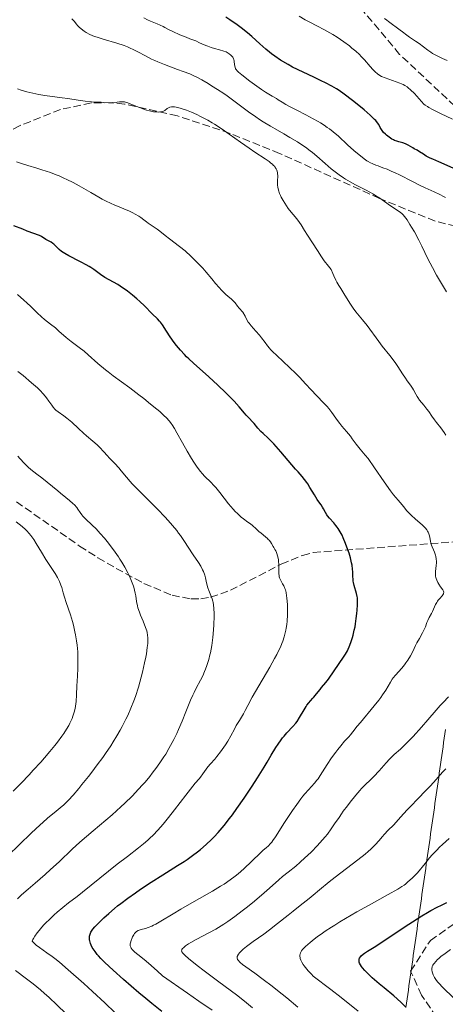
# Model space of a CAD drawing. Units: metres. Extents: x 668339 to 671798, y 4751316 to 4753713.
# Drawn here: x 669066 to 669163, y 4752029 to 4752253 of the extents above; entities that cross this region are included whole.
import ezdxf

# ---------------------------------------------------------------- set-up
doc = ezdxf.new("R2010")
doc.units = ezdxf.units.M
doc.header["$MEASUREMENT"] = 0
doc.linetypes.add('DGN Style 3', pattern=[2.435891, 1.739922, -0.695969])
for name, color, linetype, lineweight in [('Curva de nivel directora', 30, 'Continuous', 30), ('Curva de nivel intermedia', 30, 'Continuous', 0), ('Límite de municipio', 7, 'Continuous', 0), ('Senda', 7, 'DGN Style 3', 0), ('Zona arbolada', 92, 'DGN Style 3', 0)]:
    doc.layers.add(name, color=color, linetype=linetype, lineweight=lineweight)

msp = doc.modelspace()

# ---------------------------------------------------------------- linework, layer by layer
at = {"layer": 'Curva de nivel directora', "color": 30, "linetype": 'Continuous', "lineweight": 30, "flags": 128}
for points, elevation in [([(669165.14, 4752219.48), (669161.84, 4752220.86), (669160.47, 4752221.47), (669159.9, 4752221.74), (669159, 4752222.21), (669158.34, 4752222.61), (669157.44, 4752223.2), (669156.91, 4752223.52), (669156.24, 4752223.88), (669155.91, 4752224.07), (669154.88, 4752224.72), (669154.29, 4752225.01), (669153.64, 4752225.23), (669152.75, 4752225.46), (669152.32, 4752225.58), (669151.78, 4752225.77), (669151.52, 4752225.88), (669151.13, 4752226.08), (669150.52, 4752226.48), (669149.95, 4752226.93), (669149.67, 4752227.18), (669149.27, 4752227.59), (669148.92, 4752228.02), (669148.77, 4752228.24), (669148.53, 4752228.68), (669148.16, 4752229.36), (669147.88, 4752229.78), (669147.47, 4752230.28), (669147.22, 4752230.56), (669146.76, 4752231.02), (669146.19, 4752231.55), (669144.82, 4752232.74), (669143.27, 4752234.02), (669142.21, 4752234.85), (669140.26, 4752236.34), (669139.16, 4752237.14), (669138.57, 4752237.53), (669137.49, 4752238.16), (669136.02, 4752238.93), (669135.08, 4752239.39), (669133.36, 4752240.22), (669128.52, 4752242.46), (669127.51, 4752243.04), (669125.83, 4752244.07), (669124.5, 4752244.96), (669123.77, 4752245.51), (669123.32, 4752245.86), (669122.48, 4752246.56), (669121.09, 4752247.78), (669119.24, 4752249.46), (669118.28, 4752250.28), (669116.83, 4752251.44), (669115.89, 4752252.14), (669114.26, 4752253.27), (669113.37, 4752253.83)], 975), ([(669093.1, 4752189.63), (669092.07, 4752190.51), (669090.96, 4752191.38), (669090.39, 4752191.8), (669089.83, 4752192.18), (669088.71, 4752192.89), (669085.8, 4752194.54), (669084.78, 4752195.2), (669083.25, 4752196.33), (669082.56, 4752196.81), (669082.18, 4752197.05), (669081.55, 4752197.43), (669080.4, 4752198.04), (669079.49, 4752198.5), (669078.19, 4752199.14), (669077.55, 4752199.47), (669076.67, 4752199.97), (669076.28, 4752200.21), (669075.94, 4752200.45), (669075.37, 4752200.92), (669075.06, 4752201.21), (669074.53, 4752201.75), (669074.16, 4752202.1), (669073.96, 4752202.26), (669073.55, 4752202.54), (669072.36, 4752203.21), (669071.35, 4752203.85), (669070.92, 4752204.07), (669070.66, 4752204.18), (669069.6, 4752204.57), (669068.1, 4752205.11), (669067.07, 4752205.5), (669065.09, 4752206.31)], 1000), ([(669132.23, 4752097.59), (669132.62, 4752098.04), (669133.13, 4752098.59), (669133.39, 4752098.87), (669133.99, 4752099.59), (669134.79, 4752100.59), (669135.15, 4752101.03), (669136.14, 4752102.17), (669136.73, 4752102.94), (669139.14, 4752106.54), (669140.14, 4752107.94), (669140.6, 4752108.64), (669141.04, 4752109.4), (669141.24, 4752109.83), (669141.45, 4752110.29), (669141.83, 4752111.32), (669142.19, 4752112.46), (669142.33, 4752112.99), (669142.6, 4752114.09), (669142.77, 4752114.92), (669142.88, 4752115.55), (669143.06, 4752116.78), (669143.2, 4752117.95), (669143.26, 4752118.67), (669143.34, 4752119.92), (669143.36, 4752120.96), (669143.32, 4752121.5), (669143.28, 4752121.83), (669143.12, 4752122.49), (669142.59, 4752124.29), (669142.44, 4752124.97), (669142.38, 4752125.32), (669142.34, 4752125.68), (669142.3, 4752126.41), (669142.25, 4752127.46), (669142.21, 4752128.04), (669142.09, 4752128.98), (669141.99, 4752129.49), (669141.73, 4752130.58), (669141.4, 4752131.7), (669141.15, 4752132.46), (669140.62, 4752133.9), (669140.07, 4752135.18), (669139.8, 4752135.75), (669139.36, 4752136.56), (669138.91, 4752137.28), (669138.67, 4752137.62), (669138.42, 4752137.95), (669137.91, 4752138.56), (669136.93, 4752139.66), (669136.51, 4752140.18), (669136.33, 4752140.43), (669136.03, 4752140.93), (669135.57, 4752141.82), (669135.37, 4752142.19), (669135.04, 4752142.67), (669134.5, 4752143.4), (669134.15, 4752143.92), (669133.5, 4752145), (669132.51, 4752146.67), (669132.01, 4752147.46), (669131.76, 4752147.81), (669131.26, 4752148.46), (669130.7, 4752149.13), (669129.78, 4752150.19), (669129.21, 4752150.85), (669125.88, 4752154.78), (669124.27, 4752156.6), (669123.81, 4752157.09), (669123.02, 4752157.87), (669121.82, 4752158.96), (669121.33, 4752159.42), (669120.64, 4752160.17), (669119.76, 4752161.21), (669119.33, 4752161.7), (669118.71, 4752162.36), (669117.94, 4752163.16), (669117.58, 4752163.56), (669116.36, 4752165.06), (669115.24, 4752166.3), (669114.18, 4752167.39), (669113.36, 4752168.21), (669111.55, 4752169.96), (669109.48, 4752171.87), (669105.94, 4752175.01), (669104.91, 4752175.97), (669104.41, 4752176.46), (669103.93, 4752176.96), (669103, 4752177.99), (669102.14, 4752179.03), (669101.61, 4752179.71), (669100.68, 4752181.01), (669099.83, 4752182.3), (669098.92, 4752183.73), (669098.49, 4752184.32), (669098.26, 4752184.59), (669097.8, 4752185.07), (669096.54, 4752186.21), (669094.78, 4752188.07), (669093.73, 4752189.06), (669093.1, 4752189.63)], 1000), ([(669098.77, 4752027.21), (669096.5, 4752029.01), (669095.12, 4752030.14), (669093.52, 4752031.47), (669090.06, 4752034.46), (669087.67, 4752036.6), (669085.82, 4752038.34), (669084.88, 4752039.29), (669084.36, 4752039.86), (669084.06, 4752040.2), (669083.56, 4752040.84), (669083.32, 4752041.17), (669082.93, 4752041.79), (669082.66, 4752042.34), (669082.52, 4752042.68), (669082.35, 4752043.27), (669082.32, 4752043.47), (669082.28, 4752043.84), (669082.28, 4752044.18), (669082.31, 4752044.4), (669082.42, 4752044.82), (669082.61, 4752045.25), (669082.75, 4752045.5), (669083.07, 4752045.94), (669083.53, 4752046.49), (669083.83, 4752046.82), (669084.88, 4752047.89), (669085.54, 4752048.52), (669086.67, 4752049.55), (669087.98, 4752050.67), (669088.69, 4752051.25), (669089.44, 4752051.84), (669091.05, 4752053.04), (669092.75, 4752054.25), (669093.93, 4752055.06), (669096.33, 4752056.65), (669099.01, 4752058.35), (669102.36, 4752060.45), (669103.84, 4752061.42), (669104.53, 4752061.87), (669105.78, 4752062.75), (669106.9, 4752063.6), (669107.59, 4752064.15), (669108.88, 4752065.27), (669110.1, 4752066.43), (669110.7, 4752067.04), (669111.6, 4752068.01), (669112.04, 4752068.51), (669112.95, 4752069.59), (669114.21, 4752071.18), (669114.86, 4752072.05), (669115.88, 4752073.47), (669117.54, 4752075.86), (669119.34, 4752078.59), (669120.56, 4752080.48), (669122.09, 4752082.93), (669122.78, 4752084.06), (669123.7, 4752085.6), (669124.75, 4752087.35), (669125.23, 4752088.11), (669125.91, 4752089.12), (669126.25, 4752089.57), (669126.59, 4752089.99), (669127.27, 4752090.74), (669128.62, 4752092.15), (669129.26, 4752092.92), (669129.56, 4752093.33), (669130.13, 4752094.22), (669131.16, 4752095.98), (669131.61, 4752096.73), (669131.82, 4752097.05), (669132.23, 4752097.59)], 1000), ([(669154.3, 4752028.27), (669153.22, 4752029.29), (669151.58, 4752030.73), (669149.37, 4752032.58), (669148.24, 4752033.54), (669146.7, 4752034.88), (669145.98, 4752035.56), (669145.01, 4752036.54), (669144.48, 4752037.15), (669144.26, 4752037.43), (669144, 4752037.84), (669143.81, 4752038.2), (669143.73, 4752038.42), (669143.7, 4752038.56), (669143.68, 4752038.83), (669143.69, 4752039.01), (669143.72, 4752039.13), (669143.8, 4752039.36), (669144.01, 4752039.67), (669144.2, 4752039.87), (669144.65, 4752040.26), (669144.95, 4752040.47), (669145.64, 4752040.93), (669147.5, 4752042.1), (669148.72, 4752042.89), (669150.93, 4752044.38), (669154.21, 4752046.6), (669155.82, 4752047.66), (669157.99, 4752049.02), (669159.28, 4752049.78), (669160.07, 4752050.22), (669161.5, 4752050.99), (669162.46, 4752051.47), (669163.65, 4752052.07)], 975)]:
    msp.add_lwpolyline(points, dxfattribs=dict(at, elevation=elevation))
at = {"layer": 'Curva de nivel intermedia', "color": 30, "linetype": 'Continuous', "lineweight": 0, "flags": 128}
for points, elevation in [([(669163.58, 4752191.25), (669161.33, 4752195.06), (669160.39, 4752196.79), (669159.38, 4752198.78), (669157.98, 4752201.66), (669157.28, 4752203.05), (669156.28, 4752204.92), (669155.66, 4752206), (669155.28, 4752206.63), (669154.62, 4752207.66), (669154.06, 4752208.45), (669153.73, 4752208.82), (669153.52, 4752209.02), (669153.05, 4752209.39), (669150.65, 4752211), (669149.98, 4752211.49), (669148.98, 4752212.2), (669148.42, 4752212.58), (669147.5, 4752213.17), (669146.99, 4752213.48), (669145.29, 4752214.41), (669142.85, 4752215.67), (669141.68, 4752216.3), (669140.61, 4752216.93), (669140.11, 4752217.25), (669139.15, 4752217.9), (669138.54, 4752218.35), (669137.33, 4752219.31), (669135.96, 4752220.52), (669134.06, 4752222.21), (669133.07, 4752223.04), (669132.56, 4752223.43), (669131.52, 4752224.2), (669130.41, 4752224.95), (669129.63, 4752225.44), (669127.94, 4752226.45), (669126.55, 4752227.25), (669124.55, 4752228.39), (669123.5, 4752229.01), (669121.87, 4752230.02), (669121.04, 4752230.56), (669120.2, 4752231.13), (669118.52, 4752232.32), (669115.2, 4752234.76), (669113.63, 4752235.9), (669112.87, 4752236.43), (669111.44, 4752237.4), (669110.11, 4752238.24), (669109.29, 4752238.74), (669107.84, 4752239.58), (669106.61, 4752240.24), (669106.03, 4752240.52), (669105.14, 4752240.91), (669103.59, 4752241.51), (669102.32, 4752241.97), (669100.39, 4752242.66), (669099.39, 4752243.04), (669097.88, 4752243.65), (669097.15, 4752243.98), (669096.44, 4752244.32), (669095.08, 4752245.03), (669093.29, 4752245.98), (669092.37, 4752246.44), (669091.42, 4752246.88), (669090.92, 4752247.08), (669090.15, 4752247.37), (669088.55, 4752247.91), (669085.41, 4752248.84), (669084.03, 4752249.27), (669083.43, 4752249.49), (669082.38, 4752249.93), (669081.53, 4752250.37), (669081.05, 4752250.67), (669080.77, 4752250.87), (669080.28, 4752251.26), (669080.03, 4752251.48), (669079.62, 4752251.92), (669079.26, 4752252.33), (669078.86, 4752252.86), (669078.67, 4752253.1), (669078.29, 4752253.52)], 985), ([(669160.78, 4752214.06), (669158.77, 4752214.94), (669157.62, 4752215.48), (669155.69, 4752216.45), (669153.01, 4752217.84), (669151.74, 4752218.45), (669151.15, 4752218.72), (669150.07, 4752219.18), (669149.1, 4752219.55), (669148, 4752219.96), (669147.52, 4752220.14), (669146.68, 4752220.48), (669146.3, 4752220.66), (669145.74, 4752220.97), (669145.46, 4752221.15), (669144.84, 4752221.57), (669144.38, 4752221.92), (669143.34, 4752222.75), (669142.48, 4752223.5), (669141.07, 4752224.77), (669138.99, 4752226.71), (669137.79, 4752227.73), (669136.92, 4752228.41), (669136.45, 4752228.75), (669135.72, 4752229.25), (669134.93, 4752229.75), (669134.39, 4752230.07), (669133.27, 4752230.7), (669131.58, 4752231.58), (669129.48, 4752232.64), (669128.57, 4752233.1), (669127.98, 4752233.42), (669126.98, 4752233.98), (669126.18, 4752234.47), (669125.29, 4752235.03), (669124.88, 4752235.29), (669123.89, 4752235.87), (669122.36, 4752236.79), (669121.44, 4752237.38), (669119.89, 4752238.48), (669118.82, 4752239.27), (669117, 4752240.7), (669116.21, 4752241.36), (669115.95, 4752241.62), (669115.67, 4752241.96), (669115.57, 4752242.12), (669115.44, 4752242.45), (669115.34, 4752243.02), (669115.24, 4752243.83), (669115.14, 4752244.21), (669115.08, 4752244.39), (669114.9, 4752244.71), (669114.68, 4752245), (669114.51, 4752245.18), (669114.11, 4752245.51), (669113.65, 4752245.8), (669113.38, 4752245.94), (669112.89, 4752246.14), (669111.92, 4752246.44), (669110.73, 4752246.75), (669110.02, 4752246.96), (669109.21, 4752247.23), (669108.78, 4752247.4), (669107.84, 4752247.8), (669107.33, 4752248.04), (669106.52, 4752248.45), (669105.11, 4752248.96), (669104.29, 4752249.28), (669102.87, 4752249.85), (669101.24, 4752250.59), (669100.4, 4752251.01), (669099.47, 4752251.49), (669099.06, 4752251.71), (669097.74, 4752252.33), (669096.19, 4752252.98), (669095.53, 4752253.28), (669094.65, 4752253.71)], 980), ([(669164.95, 4752230.63), (669162.24, 4752231.93), (669160.44, 4752232.83), (669159.59, 4752233.29), (669159.26, 4752233.48), (669158.74, 4752233.84), (669158.45, 4752234.07), (669157.9, 4752234.63), (669156.28, 4752236.43), (669155.42, 4752237.3), (669154.89, 4752237.77), (669154.64, 4752237.96), (669154.12, 4752238.3), (669153.76, 4752238.49), (669152.96, 4752238.84), (669149.66, 4752240), (669148.82, 4752240.36), (669148.44, 4752240.57), (669147.9, 4752240.93), (669147.37, 4752241.37), (669147.09, 4752241.64), (669146.81, 4752241.93), (669146.21, 4752242.6), (669144.89, 4752244.13), (669144.15, 4752244.93), (669143.76, 4752245.32), (669142.94, 4752246.09), (669142.07, 4752246.83), (669141.47, 4752247.31), (669140.21, 4752248.26), (669138.72, 4752249.27), (669137.71, 4752249.91), (669137.04, 4752250.31), (669135.7, 4752251.06), (669134.23, 4752251.82), (669132.34, 4752252.77), (669131.42, 4752253.26), (669130.02, 4752254.1)], 970), ([(669163.73, 4752243.95), (669162.69, 4752244.46), (669161.2, 4752245.18), (669160.44, 4752245.61), (669160.06, 4752245.85), (669159.33, 4752246.36), (669157.34, 4752247.86), (669156.54, 4752248.41), (669155.61, 4752249), (669155.18, 4752249.29), (669154.54, 4752249.78), (669153.6, 4752250.53), (669153.06, 4752250.94), (669150.4, 4752252.85), (669149.98, 4752253.19), (669149.5, 4752253.58)], 965), ([(669086.62, 4752234.35), (669085.57, 4752234.44), (669084.96, 4752234.49), (669082.72, 4752234.59), (669081.33, 4752234.71), (669079.73, 4752234.93), (669077.36, 4752235.31), (669076.09, 4752235.5), (669072.11, 4752236.04), (669070.75, 4752236.26), (669070.07, 4752236.39), (669069.39, 4752236.54), (669068.05, 4752236.87), (669066.74, 4752237.25), (669065.9, 4752237.52)], 990), ([(669154.24, 4752171.55), (669153.59, 4752172.56), (669152.54, 4752174.2), (669151.88, 4752175.16), (669150.68, 4752176.74), (669148.98, 4752178.9), (669148.21, 4752179.9), (669145.5, 4752183.56), (669144.44, 4752184.89), (669142.98, 4752186.71), (669142.34, 4752187.56), (669141.57, 4752188.68), (669140.24, 4752190.85), (669139.5, 4752192), (669139.08, 4752192.69), (669138.64, 4752193.48), (669138.42, 4752193.93), (669137.95, 4752194.91), (669137.71, 4752195.46), (669137.35, 4752196.37), (669136.72, 4752197.12), (669135.77, 4752198.34), (669135.12, 4752199.26), (669134.21, 4752200.7), (669131.94, 4752204.15), (669131.29, 4752205.23), (669130.53, 4752206.51), (669130.15, 4752207.08), (669129.54, 4752207.86), (669128.67, 4752208.86), (669128.22, 4752209.39), (669127.56, 4752210.26), (669127.14, 4752210.87), (669126.38, 4752212.08), (669125.97, 4752212.83), (669125.79, 4752213.18), (669125.57, 4752213.68), (669125.32, 4752214.4), (669125.16, 4752215.09), (669125.1, 4752215.54), (669125.08, 4752215.83), (669125.08, 4752216.42), (669125.16, 4752217.74), (669125.14, 4752218.18), (669125.12, 4752218.4), (669125.03, 4752218.79), (669124.96, 4752218.99), (669124.82, 4752219.3), (669124.61, 4752219.63), (669124.48, 4752219.8), (669124.15, 4752220.15), (669123.96, 4752220.33), (669123.62, 4752220.62), (669123.23, 4752220.93), (669122.29, 4752221.59), (669119.96, 4752223.11), (669118.65, 4752223.98), (669116.65, 4752225.37), (669114.12, 4752227.2), (669113, 4752227.99), (669111.6, 4752228.96), (669110.78, 4752229.48), (669110.26, 4752229.8), (669109.24, 4752230.38), (669107.6, 4752231.24), (669106.76, 4752231.65), (669105.52, 4752232.21), (669104.36, 4752232.67), (669103.64, 4752232.91), (669103.19, 4752233.05), (669102.38, 4752233.27), (669101.68, 4752233.39), (669101.38, 4752233.42), (669100.96, 4752233.42), (669100.6, 4752233.35), (669100.44, 4752233.29), (669100.29, 4752233.22), (669100.01, 4752233.03), (669099.45, 4752232.62), (669099.12, 4752232.44), (669098.92, 4752232.37), (669098.49, 4752232.28), (669098, 4752232.24), (669097.65, 4752232.25), (669096.88, 4752232.32), (669095.94, 4752232.51), (669095.28, 4752232.69), (669094.83, 4752232.83), (669093.91, 4752233.17), (669092.87, 4752233.6), (669091.56, 4752234.14), (669091, 4752234.35), (669090.75, 4752234.43), (669090.29, 4752234.54), (669089.89, 4752234.59), (669089.64, 4752234.6), (669089.15, 4752234.56), (669088.58, 4752234.48), (669087.75, 4752234.36), (669087.31, 4752234.33), (669086.62, 4752234.35)], 990), ([(669117.19, 4752186.59), (669116.4, 4752187.5), (669115.99, 4752188.02), (669115.43, 4752188.76), (669115.12, 4752189.11), (669114.6, 4752189.6), (669113.8, 4752190.29), (669113.35, 4752190.68), (669112.35, 4752191.65), (669111.82, 4752192.22), (669110.99, 4752193.16), (669110.14, 4752194.21), (669108.86, 4752195.77), (669108.12, 4752196.62), (669107.28, 4752197.52), (669106.07, 4752198.73), (669105.45, 4752199.33), (669104.06, 4752200.57), (669102.77, 4752201.61), (669100.5, 4752203.32), (669099.51, 4752204.1), (669098.28, 4752205.09), (669097.68, 4752205.55), (669096.78, 4752206.18), (669095.69, 4752206.91), (669095.24, 4752207.22), (669094.7, 4752207.64), (669093.98, 4752208.19), (669093.5, 4752208.51), (669092.67, 4752208.99), (669092.18, 4752209.25), (669091.38, 4752209.64), (669090.1, 4752210.21), (669089.22, 4752210.55), (669087.94, 4752211.06), (669087.21, 4752211.37), (669085.94, 4752211.99), (669085.21, 4752212.38), (669084.41, 4752212.82), (669082.62, 4752213.86), (669079.96, 4752215.39), (669078.57, 4752216.15), (669077.16, 4752216.87), (669076.45, 4752217.2), (669075.4, 4752217.66), (669074.72, 4752217.95), (669073.37, 4752218.46), (669071.46, 4752219.1), (669070.29, 4752219.45), (669068.27, 4752220.03), (669066.55, 4752220.55), (669065.63, 4752220.86)], 995), ([(669163.36, 4752212.76), (669162.95, 4752213), (669162.11, 4752213.44), (669160.78, 4752214.06)], 980), ([(669111.03, 4752146.62), (669110.63, 4752147.08), (669109.89, 4752147.85), (669108.59, 4752149.14), (669107.93, 4752149.87), (669107.57, 4752150.31), (669106.82, 4752151.31), (669106.05, 4752152.44), (669105.52, 4752153.25), (669104.51, 4752154.93), (669103.46, 4752156.81), (669102.21, 4752159.12), (669101.64, 4752160.12), (669101.15, 4752160.9), (669100.89, 4752161.26), (669100.48, 4752161.79), (669099.75, 4752162.59), (669099.32, 4752163.02), (669098.28, 4752163.96), (669097.65, 4752164.5), (669096.21, 4752165.68), (669094.63, 4752166.94), (669093.56, 4752167.77), (669091.48, 4752169.34), (669087.66, 4752172.11), (669086.51, 4752172.99), (669085.94, 4752173.45), (669084.18, 4752174.95), (669081.98, 4752176.9), (669081.06, 4752177.7), (669079.96, 4752178.57), (669078.76, 4752179.44), (669078.12, 4752179.93), (669077, 4752180.87), (669075.34, 4752182.32), (669074.52, 4752183.01), (669073.38, 4752183.91), (669072.01, 4752184.97), (669071.36, 4752185.52), (669070.38, 4752186.46), (669068.91, 4752187.93), (669068.02, 4752188.78), (669067.35, 4752189.38), (669065.89, 4752190.62)], 1005), ([(669156.88, 4752111.26), (669157.43, 4752112.25), (669158.16, 4752113.51), (669158.47, 4752114.09), (669158.81, 4752114.89), (669159.15, 4752115.85), (669159.33, 4752116.3), (669159.66, 4752116.98), (669160.16, 4752117.9), (669160.41, 4752118.39), (669161.11, 4752119.95), (669161.39, 4752120.46), (669161.55, 4752120.7), (669161.73, 4752120.94), (669162.11, 4752121.38), (669162.58, 4752121.93), (669162.77, 4752122.18), (669162.91, 4752122.41), (669162.95, 4752122.53), (669162.99, 4752122.69), (669162.99, 4752122.8), (669162.94, 4752123), (669162.78, 4752123.32), (669162.24, 4752124.04), (669161.82, 4752124.63), (669161.63, 4752124.97), (669161.37, 4752125.53), (669161.24, 4752125.92), (669161.19, 4752126.13), (669161.13, 4752126.45), (669161.11, 4752126.78), (669161.12, 4752127.47), (669161.28, 4752128.84), (669161.33, 4752129.49), (669161.33, 4752129.79), (669161.28, 4752130.36), (669161.18, 4752130.9), (669161.08, 4752131.24), (669160.83, 4752131.92), (669160.61, 4752132.43), (669160.31, 4752133.14), (669160.18, 4752133.5), (669160.01, 4752134.04), (669159.94, 4752134.32), (669159.85, 4752134.88), (669159.72, 4752135.65), (669159.61, 4752136.06), (669159.43, 4752136.47), (669159.31, 4752136.68), (669159.09, 4752137.01), (669158.82, 4752137.35), (669158.6, 4752137.57), (669158.12, 4752138.04), (669156.44, 4752139.51), (669155.6, 4752140.28), (669155.22, 4752140.66), (669154.51, 4752141.43), (669153.85, 4752142.21), (669153.01, 4752143.26), (669152.58, 4752143.79), (669151.56, 4752145.01), (669150.86, 4752145.91), (669149.37, 4752147.94), (669147.17, 4752151.12), (669145.73, 4752153.27), (669145.06, 4752154.02), (669143.93, 4752155.36), (669143.05, 4752156.5), (669142.12, 4752157.77), (669141.71, 4752158.32), (669140.84, 4752159.39), (669139.77, 4752160.65), (669139.28, 4752161.26), (669138.57, 4752162.25), (669137.88, 4752163.23), (669137.49, 4752163.76), (669136.79, 4752164.62), (669136.39, 4752165.09), (669135.5, 4752166.06), (669132.7, 4752168.96), (669131.54, 4752170.21), (669130.1, 4752171.79), (669129.27, 4752172.64), (669127.82, 4752174.04), (669124.96, 4752176.71), (669124, 4752177.63), (669123.54, 4752178.11), (669123.28, 4752178.4), (669122.82, 4752178.96), (669122.29, 4752179.67), (669121.49, 4752180.75), (669121.02, 4752181.34), (669120.2, 4752182.26), (669119.1, 4752183.5), (669118.65, 4752184.08), (669118.46, 4752184.35), (669118.16, 4752184.86), (669117.73, 4752185.73), (669117.53, 4752186.1), (669117.42, 4752186.27), (669117.19, 4752186.59)], 995), ([(669108.97, 4752124.93), (669108.69, 4752126.05), (669108.53, 4752126.63), (669108.23, 4752127.49), (669108.04, 4752127.9), (669107.61, 4752128.72), (669107.11, 4752129.55), (669105.92, 4752131.32), (669103.81, 4752134.53), (669103.01, 4752135.67), (669102.59, 4752136.25), (669102.15, 4752136.82), (669101.22, 4752137.96), (669100.21, 4752139.13), (669099.48, 4752139.93), (669097.86, 4752141.62), (669095.82, 4752143.66), (669093.14, 4752146.34), (669092.01, 4752147.52), (669091.54, 4752148.04), (669090.74, 4752148.97), (669089.53, 4752150.47), (669088.98, 4752151.14), (669088.09, 4752152.12), (669086.86, 4752153.37), (669086.29, 4752153.95), (669085.52, 4752154.77), (669084.55, 4752155.82), (669084.01, 4752156.35), (669083.07, 4752157.18), (669081.64, 4752158.4), (669080.89, 4752159.06), (669079.76, 4752160.13), (669078.25, 4752161.54), (669077.51, 4752162.17), (669077.14, 4752162.46), (669076.42, 4752162.97), (669075.15, 4752163.87), (669074.62, 4752164.29), (669074.4, 4752164.5), (669074.02, 4752164.93), (669073.69, 4752165.38), (669073.27, 4752166.02), (669073.04, 4752166.36), (669072.51, 4752167.09), (669072.22, 4752167.47), (669071.76, 4752168.01), (669071.08, 4752168.76), (669070.44, 4752169.36), (669069.07, 4752170.52), (669067.21, 4752172.15), (669066, 4752173.12)], 1010), ([(669163.46, 4752158.56), (669163.04, 4752159.22), (669162.32, 4752160.22), (669161.33, 4752161.5), (669160.87, 4752162.1), (669160.28, 4752162.92), (669159.56, 4752163.97), (669159.15, 4752164.52), (669158.45, 4752165.39), (669157.48, 4752166.59), (669157.07, 4752167.16), (669156.89, 4752167.43), (669156.59, 4752167.94), (669156.09, 4752168.88), (669155.83, 4752169.32), (669155.37, 4752169.99), (669154.64, 4752170.98), (669154.24, 4752171.55)], 990), ([(669089.67, 4752129.64), (669089.23, 4752130.33), (669088.91, 4752130.81), (669088.15, 4752131.88), (669086.59, 4752133.96), (669085.68, 4752135.09), (669084.74, 4752136.19), (669084.27, 4752136.71), (669083.81, 4752137.19), (669082.92, 4752138.06), (669081.38, 4752139.5), (669080.79, 4752140.12), (669080.54, 4752140.41), (669080.14, 4752140.97), (669079.65, 4752141.71), (669079.37, 4752142.09), (669078.85, 4752142.69), (669078.53, 4752143.01), (669077.77, 4752143.69), (669076.9, 4752144.4), (669075.66, 4752145.37), (669075.05, 4752145.85), (669071.41, 4752148.86), (669070.32, 4752149.69), (669068.95, 4752150.74), (669068.33, 4752151.27), (669068.03, 4752151.55), (669067.47, 4752152.11), (669066.44, 4752153.24), (669065.94, 4752153.77)], 1015), ([(669077.53, 4752051.97), (669079.45, 4752053.43), (669080.71, 4752054.42), (669088.61, 4752060.76), (669090.92, 4752062.55), (669093.46, 4752064.52), (669094.6, 4752065.44), (669095.56, 4752066.28), (669096.04, 4752066.72), (669096.76, 4752067.41), (669097.87, 4752068.56), (669099.05, 4752069.89), (669099.67, 4752070.63), (669100.32, 4752071.43), (669101.67, 4752073.14), (669104.23, 4752076.51), (669105.27, 4752077.87), (669106.37, 4752079.23), (669107.25, 4752080.24), (669107.58, 4752080.64), (669108.09, 4752081.35), (669108.83, 4752082.42), (669109.23, 4752082.94), (669109.86, 4752083.68), (669110.8, 4752084.7), (669111.31, 4752085.3), (669112.14, 4752086.37), (669112.52, 4752086.9), (669113.25, 4752088), (669113.77, 4752088.83), (669114.46, 4752090.03), (669115.3, 4752091.59), (669115.73, 4752092.36), (669116.42, 4752093.53), (669117.34, 4752095.07), (669117.77, 4752095.81), (669118.35, 4752096.93), (669119.36, 4752098.83), (669120.11, 4752100.16), (669123.37, 4752105.68), (669124.46, 4752107.64), (669124.95, 4752108.57), (669125.52, 4752109.73), (669125.77, 4752110.28), (669126.1, 4752111.08), (669126.3, 4752111.59), (669126.63, 4752112.57), (669126.89, 4752113.53), (669127.03, 4752114.16), (669127.11, 4752114.58), (669127.23, 4752115.43), (669127.3, 4752116.15), (669127.38, 4752117.62), (669127.39, 4752119.04), (669127.36, 4752119.92), (669127.24, 4752121.46), (669127.19, 4752121.93), (669127.06, 4752122.71), (669126.91, 4752123.32), (669126.8, 4752123.66), (669126.52, 4752124.25), (669126.27, 4752124.69), (669125.93, 4752125.27), (669125.78, 4752125.58), (669125.59, 4752126.05), (669125.52, 4752126.29), (669125.47, 4752126.54), (669125.43, 4752127.06), (669125.45, 4752128.2), (669125.45, 4752128.82), (669125.43, 4752129.14), (669125.37, 4752129.8), (669125.3, 4752130.23), (669125.13, 4752131.05), (669124.97, 4752131.59), (669124.89, 4752131.82), (669124.7, 4752132.22), (669124.51, 4752132.55), (669124.25, 4752132.96), (669124.12, 4752133.17), (669123.72, 4752133.86), (669123.48, 4752134.24), (669123.18, 4752134.63), (669123, 4752134.82), (669122.8, 4752135.02), (669122.34, 4752135.42), (669121.36, 4752136.22), (669120.89, 4752136.61), (669120.27, 4752137.19), (669119.44, 4752137.96), (669118.94, 4752138.36), (669118.35, 4752138.78), (669117.4, 4752139.47), (669116.86, 4752139.9), (669116.28, 4752140.41), (669115.98, 4752140.7), (669115.5, 4752141.18), (669115.01, 4752141.73), (669113.98, 4752142.95), (669111.94, 4752145.52), (669111.03, 4752146.62)], 1005), ([(669064.91, 4752077.46), (669066.69, 4752079.25), (669068.54, 4752081.18), (669069.49, 4752082.19), (669071.19, 4752084.05), (669072.03, 4752085.01), (669073.26, 4752086.45), (669074.42, 4752087.87), (669074.97, 4752088.57), (669075.98, 4752089.93), (669076.43, 4752090.58), (669077.04, 4752091.52), (669077.55, 4752092.4), (669077.84, 4752092.96), (669078.32, 4752094.01), (669078.5, 4752094.5), (669078.8, 4752095.43), (669079, 4752096.29), (669079.1, 4752096.83), (669079.22, 4752097.84), (669079.33, 4752099.4), (669079.4, 4752101.41), (669079.45, 4752102.5), (669079.52, 4752103.68), (669079.62, 4752105.4), (669079.66, 4752106.32), (669079.67, 4752107.74), (669079.65, 4752108.46), (669079.62, 4752109.2), (669079.48, 4752110.7), (669079.35, 4752111.71), (669079.11, 4752113.08), (669078.98, 4752113.76), (669078.61, 4752115.3), (669078.39, 4752116.08), (669077.93, 4752117.6), (669077.01, 4752120.41), (669076.62, 4752121.61), (669076.31, 4752122.64), (669075.97, 4752123.83), (669075.79, 4752124.39), (669075.46, 4752125.22), (669075.26, 4752125.65), (669075.02, 4752126.11), (669074.44, 4752127.07), (669072.37, 4752130.25), (669071.37, 4752131.88), (669070.17, 4752133.89), (669069.62, 4752134.76), (669069.16, 4752135.43), (669068.93, 4752135.74), (669068.58, 4752136.17), (669068.01, 4752136.79), (669067.69, 4752137.1), (669066.96, 4752137.74), (669065.59, 4752138.85)], 1020), ([(669063.69, 4752062.69), (669069.04, 4752067.88), (669071.06, 4752069.77), (669071.66, 4752070.3), (669072.76, 4752071.24), (669074.71, 4752072.83), (669075.62, 4752073.59), (669076.42, 4752074.31), (669076.83, 4752074.7), (669077.49, 4752075.36), (669078.57, 4752076.54), (669079.85, 4752078.03), (669080.58, 4752078.91), (669082.04, 4752080.74), (669082.83, 4752081.76), (669084.06, 4752083.39), (669085.3, 4752085.1), (669085.92, 4752085.98), (669087.12, 4752087.77), (669087.7, 4752088.66), (669088.52, 4752090), (669089.27, 4752091.31), (669089.74, 4752092.17), (669090.6, 4752093.87), (669090.99, 4752094.71), (669091.71, 4752096.36), (669092.35, 4752097.98), (669092.74, 4752099.04), (669093.42, 4752101.14), (669093.77, 4752102.3), (669094.37, 4752104.55), (669094.85, 4752106.66), (669095.11, 4752107.95), (669095.25, 4752108.75), (669095.46, 4752110.18), (669095.55, 4752111.08), (669095.57, 4752111.48), (669095.59, 4752112.04), (669095.58, 4752112.38), (669095.52, 4752113.02), (669095.42, 4752113.61), (669095.32, 4752113.99), (669095.07, 4752114.76), (669094.48, 4752116.18), (669093.91, 4752117.52), (669093.65, 4752118.2), (669093.32, 4752119.2), (669093.2, 4752119.69), (669093.02, 4752120.65), (669092.83, 4752121.93), (669092.71, 4752122.59), (669092.56, 4752123.27), (669092.47, 4752123.63), (669092.3, 4752124.17), (669091.87, 4752125.31), (669091.37, 4752126.44), (669091.02, 4752127.16), (669090.34, 4752128.47), (669089.67, 4752129.64)], 1015), ([(669065.86, 4752052.86), (669066.83, 4752053.76), (669068.32, 4752055.1), (669069.92, 4752056.47), (669072.2, 4752058.44), (669073.42, 4752059.54), (669075.35, 4752061.35), (669078.34, 4752064.17), (669080.12, 4752065.77), (669083.16, 4752068.4), (669087.45, 4752072.06), (669089.44, 4752073.84), (669090.35, 4752074.69), (669092.01, 4752076.31), (669093.48, 4752077.85), (669094.38, 4752078.84), (669094.94, 4752079.49), (669096, 4752080.78), (669096.56, 4752081.5), (669097.64, 4752082.92), (669098.63, 4752084.34), (669099.25, 4752085.27), (669099.64, 4752085.89), (669100.38, 4752087.13), (669100.76, 4752087.82), (669101.49, 4752089.19), (669102.16, 4752090.57), (669102.58, 4752091.49), (669103.38, 4752093.35), (669104.23, 4752095.48), (669105.32, 4752098.16), (669105.84, 4752099.34), (669106.1, 4752099.89), (669106.6, 4752100.88), (669107.59, 4752102.75), (669108.08, 4752103.74), (669108.51, 4752104.72), (669108.72, 4752105.25), (669109.03, 4752106.09), (669109.47, 4752107.47), (669109.73, 4752108.47), (669109.85, 4752108.99), (669110.02, 4752109.8), (669110.16, 4752110.65), (669110.39, 4752112.42), (669110.55, 4752114.18), (669110.62, 4752115.31), (669110.68, 4752117.33), (669110.68, 4752117.96), (669110.64, 4752119.05), (669110.55, 4752119.92), (669110.47, 4752120.41), (669110.4, 4752120.7), (669110.25, 4752121.24), (669109.93, 4752122.05), (669109.47, 4752123.15), (669109.25, 4752123.79), (669108.97, 4752124.93)], 1010), ([(669110.2, 4752027.5), (669107.18, 4752029.56), (669104.61, 4752031.34), (669098.93, 4752035.33), (669097.69, 4752036.44), (669095.7, 4752038.18), (669094.71, 4752039.03), (669093.31, 4752040.19), (669092.63, 4752040.75), (669092.19, 4752041.16), (669092.01, 4752041.34), (669091.81, 4752041.61), (669091.67, 4752041.86), (669091.62, 4752041.99), (669091.58, 4752042.19), (669091.56, 4752042.33), (669091.58, 4752042.63), (669091.62, 4752042.87), (669091.78, 4752043.41), (669092, 4752043.96), (669092.12, 4752044.2), (669092.37, 4752044.64), (669092.57, 4752044.94), (669092.72, 4752045.12), (669093.02, 4752045.42), (669093.34, 4752045.64), (669093.57, 4752045.74), (669094.08, 4752045.91), (669095.05, 4752046.14), (669095.68, 4752046.34), (669096.45, 4752046.66), (669096.9, 4752046.87), (669097.38, 4752047.13), (669098.5, 4752047.77), (669101.35, 4752049.49), (669103.12, 4752050.54), (669106.15, 4752052.28), (669110.31, 4752054.66), (669112.14, 4752055.76), (669112.94, 4752056.26), (669114.33, 4752057.2), (669115.49, 4752058.06), (669116.17, 4752058.61), (669117.41, 4752059.7), (669121.14, 4752063.28), (669121.8, 4752063.87), (669122.6, 4752064.57), (669122.98, 4752064.92), (669123.53, 4752065.5), (669123.8, 4752065.82), (669124.07, 4752066.18), (669124.64, 4752067), (669126.7, 4752070.28), (669127.89, 4752072.09), (669128.52, 4752073.03), (669129.5, 4752074.41), (669130.45, 4752075.69), (669130.9, 4752076.27), (669131.34, 4752076.8), (669132.14, 4752077.72), (669133.51, 4752079.21), (669134.08, 4752079.9), (669134.35, 4752080.25), (669134.86, 4752080.99), (669136.44, 4752083.52), (669137.43, 4752084.99), (669138.38, 4752086.31), (669138.85, 4752086.93), (669139.52, 4752087.77), (669140.4, 4752088.79), (669141.35, 4752089.83), (669141.75, 4752090.28), (669142.3, 4752090.97), (669143.26, 4752092.22), (669143.98, 4752093.11), (669147.11, 4752096.84), (669148.17, 4752098.17), (669148.64, 4752098.8), (669149.06, 4752099.39), (669149.76, 4752100.47), (669150.81, 4752102.24), (669151.26, 4752102.96), (669151.49, 4752103.28), (669151.95, 4752103.87), (669153.41, 4752105.48), (669154.05, 4752106.26), (669154.36, 4752106.68), (669154.8, 4752107.32), (669155.41, 4752108.3), (669155.92, 4752109.29), (669156.54, 4752110.6), (669156.88, 4752111.26)], 995), ([(669146.36, 4752080.09), (669147.06, 4752080.8), (669148.23, 4752082.08), (669149.87, 4752083.91), (669150.65, 4752084.73), (669151.71, 4752085.76), (669153.09, 4752086.98), (669153.84, 4752087.68), (669155.11, 4752088.94), (669156.02, 4752089.91), (669157.93, 4752092.02), (669159.35, 4752093.67), (669161.23, 4752095.86), (669162.18, 4752096.92), (669162.81, 4752097.62), (669164.07, 4752098.93)], 990), ([(669155.54, 4752074.11), (669156.99, 4752075.6), (669159, 4752077.65), (669159.95, 4752078.64), (669161.21, 4752080.06), (669162.7, 4752081.76), (669163.42, 4752082.51)], 985), ([(669119.4, 4752028.05), (669117.62, 4752029.52), (669115.74, 4752030.98), (669111.73, 4752033.94), (669108.44, 4752036.44), (669106.84, 4752037.69), (669104.86, 4752039.28), (669104.07, 4752039.97), (669103.78, 4752040.24), (669103.48, 4752040.59), (669103.38, 4752040.74), (669103.33, 4752040.83), (669103.28, 4752041.01), (669103.29, 4752041.19), (669103.33, 4752041.31), (669103.48, 4752041.55), (669103.67, 4752041.74), (669104.17, 4752042.16), (669104.85, 4752042.63), (669105.37, 4752042.95), (669106.55, 4752043.63), (669111.03, 4752045.99), (669112.25, 4752046.7), (669112.85, 4752047.07), (669113.79, 4752047.7), (669115.39, 4752048.85), (669117.09, 4752050.14), (669118, 4752050.85), (669119.41, 4752051.98), (669121.46, 4752053.7), (669123.3, 4752055.32), (669125.38, 4752057.21), (669126.28, 4752057.99), (669127.53, 4752058.98), (669129.26, 4752060.35), (669130.3, 4752061.24), (669131.37, 4752062.22), (669131.95, 4752062.76), (669132.83, 4752063.63), (669134.15, 4752064.99), (669135.39, 4752066.35), (669135.95, 4752067), (669136.46, 4752067.63), (669137.34, 4752068.81), (669138.12, 4752069.94), (669139.12, 4752071.44), (669139.66, 4752072.23), (669140.1, 4752072.85), (669141.03, 4752074.11), (669141.68, 4752074.95), (669142.97, 4752076.54), (669143.87, 4752077.57), (669144.27, 4752078.01), (669145.01, 4752078.77), (669146.36, 4752080.09)], 990), ([(669129.71, 4752028.19), (669127.21, 4752030.3), (669125.13, 4752032), (669123.93, 4752032.94), (669121.86, 4752034.49), (669119.91, 4752035.9), (669117.89, 4752037.35), (669117.14, 4752037.92), (669116.63, 4752038.34), (669116.43, 4752038.52), (669116.19, 4752038.79), (669116.03, 4752039.03), (669115.98, 4752039.15), (669115.93, 4752039.33), (669115.92, 4752039.45), (669115.96, 4752039.7), (669116.04, 4752039.94), (669116.1, 4752040.06), (669116.22, 4752040.25), (669116.46, 4752040.56), (669116.97, 4752041.08), (669117.28, 4752041.37), (669118.06, 4752042), (669119.58, 4752043.12), (669122, 4752044.85), (669123.27, 4752045.79), (669125.14, 4752047.25), (669127.51, 4752049.18), (669128.64, 4752050.1), (669130.26, 4752051.37), (669132.29, 4752052.94), (669133.26, 4752053.72), (669134.67, 4752054.91), (669136.86, 4752056.74), (669138.24, 4752057.83), (669143.41, 4752061.76), (669145.04, 4752063.05), (669145.75, 4752063.65), (669146.38, 4752064.22), (669146.75, 4752064.57), (669147.4, 4752065.23), (669148.19, 4752066.11), (669149.03, 4752067.12), (669149.41, 4752067.57), (669150.28, 4752068.5), (669151.5, 4752069.71), (669152.14, 4752070.36), (669153.15, 4752071.47), (669154.67, 4752073.17), (669155.54, 4752074.11)], 985), ([(669137.27, 4752032.18), (669133.25, 4752035.25), (669132.83, 4752035.68), (669132.09, 4752036.49), (669131.48, 4752037.2), (669131.15, 4752037.64), (669130.96, 4752037.91), (669130.65, 4752038.42), (669130.4, 4752038.93), (669130.3, 4752039.25), (669130.25, 4752039.44), (669130.21, 4752039.82), (669130.22, 4752040.08), (669130.25, 4752040.24), (669130.36, 4752040.56), (669130.43, 4752040.71), (669130.61, 4752041.01), (669130.84, 4752041.3), (669131.41, 4752041.9), (669132.09, 4752042.52), (669132.48, 4752042.86), (669133.11, 4752043.37), (669134.16, 4752044.19), (669135.35, 4752045.05), (669136, 4752045.5), (669137.39, 4752046.43), (669138.13, 4752046.91), (669139.32, 4752047.64), (669140.57, 4752048.39), (669143.19, 4752049.91), (669145.82, 4752051.38), (669150.33, 4752053.86), (669152.48, 4752055.08), (669153.44, 4752055.68), (669153.94, 4752056.03), (669154.24, 4752056.26), (669154.82, 4752056.73), (669155.75, 4752057.57), (669156.23, 4752058.04), (669156.97, 4752058.81), (669157.7, 4752059.63), (669158.06, 4752060.06), (669158.75, 4752060.94), (669159.75, 4752062.2), (669160.33, 4752062.89), (669160.99, 4752063.63), (669161.37, 4752064.01), (669161.98, 4752064.62), (669162.67, 4752065.26), (669164.21, 4752066.63)], 980), ([(669088.17, 4752026.91), (669085.79, 4752029.2), (669082.96, 4752031.79), (669080.99, 4752033.57), (669077.41, 4752036.73), (669075.42, 4752038.42), (669074.38, 4752039.27), (669073.76, 4752039.75), (669072.6, 4752040.59), (669070.89, 4752041.77), (669070.12, 4752042.35), (669069.69, 4752042.74), (669069.5, 4752042.94), (669069.25, 4752043.24), (669069.4, 4752043.6), (669069.52, 4752043.84), (669069.81, 4752044.34), (669070.35, 4752045.12), (669070.79, 4752045.67), (669071.12, 4752046.05), (669071.84, 4752046.84), (669072.29, 4752047.31), (669073.26, 4752048.27), (669074.27, 4752049.22), (669074.95, 4752049.83), (669076.23, 4752050.94), (669077.53, 4752051.97)], 1005), ([(669165.3, 4752030.24), (669162.67, 4752032.77), (669161.94, 4752033.55), (669161.62, 4752033.92), (669161.33, 4752034.28), (669161.17, 4752034.51), (669160.88, 4752034.96), (669160.56, 4752035.59), (669160.42, 4752035.98), (669160.35, 4752036.22), (669160.28, 4752036.67), (669160.27, 4752036.97), (669160.28, 4752037.11), (669160.33, 4752037.32), (669160.37, 4752037.45), (669160.49, 4752037.72), (669160.65, 4752037.99), (669160.79, 4752038.17), (669161.14, 4752038.57), (669161.58, 4752039.03), (669161.86, 4752039.29), (669162.34, 4752039.71), (669163.29, 4752040.44), (669164.54, 4752041.32)], 970), ([(669087.71, 4752013.14), (669086.9, 4752014.58), (669086.07, 4752015.94), (669085.53, 4752016.79), (669084.48, 4752018.34), (669083.49, 4752019.69), (669082.96, 4752020.34), (669082.06, 4752021.39), (669080.31, 4752023.28), (669080.27, 4752023.32), (669078.11, 4752025.54), (669076.88, 4752026.77), (669074.95, 4752028.66), (669073, 4752030.49), (669072.06, 4752031.33), (669071.15, 4752032.11), (669069.47, 4752033.49), (669067.94, 4752034.66), (669065.4, 4752036.53)], 1010), ([(669143.46, 4752027.28), (669139.59, 4752030.37), (669137.27, 4752032.18)], 980)]:
    msp.add_lwpolyline(points, dxfattribs=dict(at, elevation=elevation))
at = {"layer": 'Límite de municipio', "color": 7, "linetype": 'Continuous', "lineweight": 0}
msp.add_polyline3d([(669163.38, 4752091.46, 988), (669163.23, 4752090.47, 987.71), (669163.09, 4752089.48, 987.41), (669162.95, 4752088.49, 987.1), (669162.81, 4752087.5, 986.8), (669162.67, 4752086.51, 986.47), (669162.53, 4752085.52, 986.16), (669162.39, 4752084.53, 985.72), (669162.25, 4752083.54, 985.49), (669162.11, 4752082.55, 985.31), (669161.96, 4752081.56, 985.1), (669161.82, 4752080.57, 984.83), (669161.68, 4752079.58, 984.68), (669161.54, 4752078.59, 984.51), (669161.4, 4752077.6, 984.29), (669161.26, 4752076.61, 984.11), (669161.12, 4752075.62, 983.86), (669160.98, 4752074.63, 983.53), (669160.84, 4752073.64, 983.22), (669160.7, 4752072.65, 982.96), (669160.55, 4752071.66, 982.65), (669160.41, 4752070.67, 982.3), (669160.27, 4752069.68, 981.96), (669160.13, 4752068.69, 981.68), (669159.99, 4752067.7, 981.43), (669159.85, 4752066.71, 981.15), (669159.71, 4752065.72, 980.8), (669159.57, 4752064.73, 980.45), (669159.43, 4752063.74, 980.22), (669159.28, 4752062.75, 980.11), (669159.14, 4752061.76, 980.01), (669159, 4752060.77, 979.87), (669158.86, 4752059.78, 979.64), (669158.72, 4752058.79, 979.34), (669158.58, 4752057.8, 979.03), (669158.44, 4752056.81, 978.72), (669158.3, 4752055.82, 978.35), (669158.16, 4752054.83, 977.88), (669158.01, 4752053.84, 977.37), (669157.87, 4752052.85, 976.89), (669157.73, 4752051.86, 976.41), (669157.59, 4752050.87, 975.91), (669157.45, 4752049.88, 975.41), (669157.31, 4752048.9, 974.88), (669157.17, 4752047.91, 974.28), (669157.03, 4752046.92, 973.64), (669156.89, 4752045.93, 973.07), (669156.75, 4752044.94, 972.6), (669156.6, 4752043.95, 972.24), (669156.46, 4752042.96, 971.97), (669156.32, 4752041.97, 971.83), (669156.18, 4752040.98, 971.72), (669156.04, 4752039.99, 971.69), (669155.9, 4752039, 971.7), (669155.76, 4752038.01, 971.71), (669155.62, 4752037.02, 971.69), (669155.48, 4752036.03, 971.73), (669155.33, 4752035.04, 971.77), (669155.19, 4752034.05, 971.85), (669155.05, 4752033.06, 972.09), (669154.91, 4752032.07, 972.58), (669154.77, 4752031.08, 973.27), (669154.63, 4752030.09, 974), (669154.49, 4752029.1, 974.71), (669154.35, 4752028.11, 975.36)], dxfattribs=at)
at = {"layer": 'Senda', "color": 7, "linetype": 'DGN Style 3', "lineweight": 0}
for points in [[(669261.43, 4752124.89, 972.48), (669259.93, 4752130.89, 972.94), (669253.93, 4752140.39, 973.31), (669235.93, 4752157.39, 975.2), (669223.43, 4752171.39, 973.92), (669196.93, 4752197.39, 973.57), (669177.93, 4752221.89, 971.16), (669152.93, 4752245.39, 967.08), (669137.43, 4752263.89, 963.68)], [(669175.65, 4752004.84, 976.63), (669165.43, 4752019.89, 974.24), (669157.93, 4752030.89, 972.58), (669155.43, 4752036.39, 972.18), (669159.93, 4752043.39, 972.15), (669176.43, 4752054.89, 972.38), (669191.93, 4752070.39, 973.02), (669197.43, 4752078.39, 973.32), (669205.43, 4752088.39, 973.76), (669230.43, 4752102.39, 972.85), (669253.43, 4752116.89, 973), (669261.43, 4752124.89, 972.48)]]:
    msp.add_polyline3d(points, dxfattribs=at)
at = {"layer": 'Zona arbolada', "color": 92, "linetype": 'DGN Style 3', "lineweight": 0}
for points in [[(669168.14, 4752205.61, 993), (669161.01, 4752207.35, 994.14), (669148.36, 4752212.55, 995.11), (669125.59, 4752222.8, 996.6), (669114.3, 4752227.38, 997.22), (669102.3, 4752231.35, 997.5), (669090.23, 4752234.07, 998.04), (669087.48, 4752234.4, 998.32), (669082.73, 4752234.3, 999.09), (669075.69, 4752232.82, 1000.77), (669066.47, 4752229.15, 1003.68), (669052.88, 4752222.21, 1008.56)], [(669065.64, 4752143.4, 1025.31), (669080.05, 4752133.3, 1023.73), (669084.21, 4752130.63, 1022.99), (669088.36, 4752128.22, 1021.91), (669094.7, 4752124.79, 1019.05), (669101.11, 4752122.08, 1015.75), (669105.45, 4752121.23, 1014.28), (669107.65, 4752121.26, 1013.81), (669109.87, 4752121.63, 1013.36), (669114.37, 4752123.21, 1012.51), (669125.98, 4752129.17, 1010.68), (669130.78, 4752131.16, 1010.07), (669133.22, 4752131.83, 1009.8), (669165.78, 4752134.29, 1006.75)]]:
    msp.add_polyline3d(points, dxfattribs=at)

doc.saveas('drawing.dxf')
